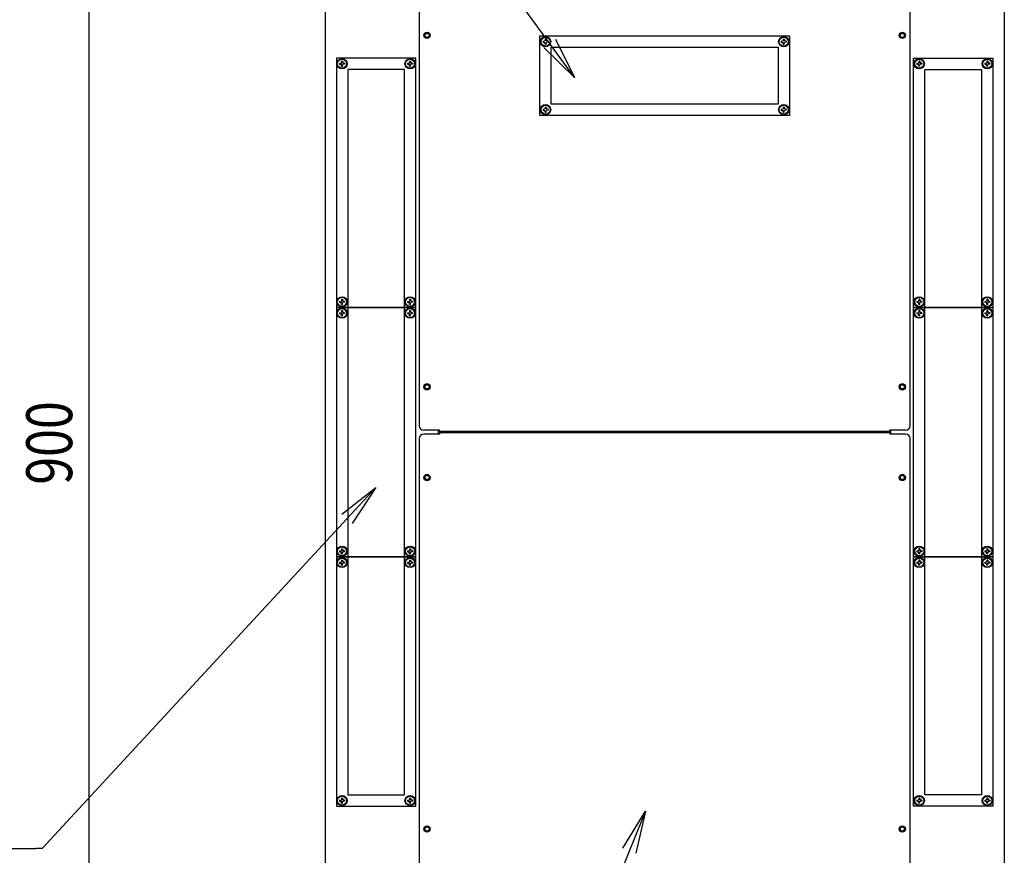
# Model space of a CAD drawing. Extents: x -84828 to -76428, y -65953 to -60013.
# Drawn here: x -83755 to -82887, y -61593 to -60856 of the extents above; entities that cross this region are included whole.
import ezdxf

# ---------------------------------------------------------------- set-up
doc = ezdxf.new("R2010")
doc.units = 0
doc.header["$LTSCALE"] = 0.1
doc.layers.get('0').update_dxf_attribs({"linetype": 'CONTINUOUS'})
doc.styles.add('y-15', font='romans.shx', dxfattribs={"width": 0.8, "height": 40.5, "bigfont": 'BIGFONT.shx'})

msp = doc.modelspace()

# ---------------------------------------------------------------- linework, layer by layer
at = {"lineweight": -2}
for p, q in [((-83287.88, -60877.04), (-83630.08, -60406.25)), ((-83466.63, -61296.58), (-83735.46, -61587.31)), ((-84190.83, -61587.31), (-83740.86, -61587.31)), ((-83735.46, -61587.31), (-83740.86, -61587.31)), ((-83217.55, -61589.28), (-83375.27, -61978.63))]:
    msp.add_line(p, q, dxfattribs=at)
for p, q in [((-83693.91, -61632.64), (-83693.91, -60807.64)), ((-83485.92, -60834.09), (-83485.92, -61606.19)), ((-83402.92, -60835.84), (-83402.92, -61214.44)), ((-82969.92, -61214.44), (-82969.92, -60835.84)), ((-82886.92, -60834.09), (-82886.92, -61606.19)), ((-83296.42, -60870.64), (-83076.42, -60870.64)), ((-83296.42, -60940.64), (-83296.42, -60870.64)), ((-83291.82, -60873.39), (-83292.03, -60875.02)), ((-83291.82, -60873.39), (-83291.02, -60873.39)), ((-83291.02, -60873.39), (-83290.8, -60875.02)), ((-83282.83, -60873.36), (-83265.84, -60907.37)), ((-83081.82, -60873.39), (-83082.03, -60875.02)), ((-83081.82, -60873.39), (-83081.02, -60873.39)), ((-83081.02, -60873.39), (-83080.8, -60875.02)), ((-83076.42, -60870.64), (-83076.42, -60940.64)), ((-83293.67, -60875.24), (-83292.03, -60875.02)), ((-83293.67, -60875.24), (-83293.67, -60876.04)), ((-83293.67, -60876.04), (-83292.03, -60876.25)), ((-83265.84, -60907.37), (-83292.94, -60880.71)), ((-83291.82, -60877.89), (-83292.03, -60876.25)), ((-83291.82, -60877.89), (-83291.02, -60877.89)), ((-83291.02, -60877.89), (-83290.8, -60876.25)), ((-83289.17, -60875.24), (-83290.8, -60875.02)), ((-83289.17, -60876.04), (-83290.8, -60876.25)), ((-83289.17, -60875.24), (-83289.17, -60876.04)), ((-83265.84, -60907.37), (-83287.88, -60877.04)), ((-83286.42, -60880.64), (-83086.42, -60880.64)), ((-83286.42, -60930.64), (-83286.42, -60880.64)), ((-83086.42, -60880.64), (-83086.42, -60930.64)), ((-83083.67, -60875.24), (-83082.03, -60875.02)), ((-83083.67, -60875.24), (-83083.67, -60876.04)), ((-83083.67, -60876.04), (-83082.03, -60876.25)), ((-83081.82, -60877.89), (-83082.03, -60876.25)), ((-83081.82, -60877.89), (-83081.02, -60877.89)), ((-83081.02, -60877.89), (-83080.8, -60876.25)), ((-83079.17, -60875.24), (-83080.8, -60875.02)), ((-83079.17, -60876.04), (-83080.8, -60876.25)), ((-83079.17, -60875.24), (-83079.17, -60876.04)), ((-83475.92, -60890.14), (-83475.92, -61110.14)), ((-83405.92, -60890.14), (-83475.92, -60890.14)), ((-83405.92, -61110.14), (-83405.92, -60890.14)), ((-82966.92, -61110.14), (-82966.92, -60890.14)), ((-82966.92, -60890.14), (-82896.92, -60890.14)), ((-82896.92, -60890.14), (-82896.92, -61110.14)), ((-83473.17, -60894.74), (-83471.53, -60894.52)), ((-83473.17, -60894.74), (-83473.17, -60895.54)), ((-83473.17, -60895.54), (-83471.53, -60895.75)), ((-83471.32, -60892.89), (-83471.53, -60894.52)), ((-83471.32, -60897.39), (-83471.53, -60895.75)), ((-83471.32, -60892.89), (-83470.52, -60892.89)), ((-83471.32, -60897.39), (-83470.52, -60897.39)), ((-83470.52, -60892.89), (-83470.3, -60894.52)), ((-83470.52, -60897.39), (-83470.3, -60895.75)), ((-83468.67, -60894.74), (-83470.3, -60894.52)), ((-83468.67, -60895.54), (-83470.3, -60895.75)), ((-83468.67, -60894.74), (-83468.67, -60895.54)), ((-83415.92, -60900.14), (-83465.92, -60900.14)), ((-83465.92, -60900.14), (-83465.92, -61540.14)), ((-83415.92, -61540.14), (-83415.92, -60900.14)), ((-83413.17, -60894.74), (-83411.53, -60894.52)), ((-83413.17, -60894.74), (-83413.17, -60895.54)), ((-83413.17, -60895.54), (-83411.53, -60895.75)), ((-83411.32, -60892.89), (-83411.53, -60894.52)), ((-83411.32, -60897.39), (-83411.53, -60895.75)), ((-83411.32, -60892.89), (-83410.52, -60892.89)), ((-83411.32, -60897.39), (-83410.52, -60897.39)), ((-83410.52, -60892.89), (-83410.3, -60894.52)), ((-83410.52, -60897.39), (-83410.3, -60895.75)), ((-83408.67, -60894.74), (-83410.3, -60894.52)), ((-83408.67, -60895.54), (-83410.3, -60895.75)), ((-83408.67, -60894.74), (-83408.67, -60895.54)), ((-82964.17, -60894.74), (-82962.53, -60894.52)), ((-82964.17, -60894.74), (-82964.17, -60895.54)), ((-82964.17, -60895.54), (-82962.53, -60895.75)), ((-82962.32, -60892.89), (-82962.53, -60894.52)), ((-82962.32, -60897.39), (-82962.53, -60895.75)), ((-82961.52, -60892.89), (-82962.32, -60892.89)), ((-82961.52, -60897.39), (-82962.32, -60897.39)), ((-82961.52, -60892.89), (-82961.3, -60894.52)), ((-82961.52, -60897.39), (-82961.3, -60895.75)), ((-82959.67, -60894.74), (-82961.3, -60894.52)), ((-82959.67, -60895.54), (-82961.3, -60895.75)), ((-82959.67, -60894.74), (-82959.67, -60895.54)), ((-82956.92, -61540.14), (-82956.92, -60900.14)), ((-82956.92, -60900.14), (-82906.92, -60900.14)), ((-82906.92, -60900.14), (-82906.92, -61540.14)), ((-82904.17, -60894.74), (-82902.53, -60894.52)), ((-82904.17, -60894.74), (-82904.17, -60895.54)), ((-82904.17, -60895.54), (-82902.53, -60895.75)), ((-82902.32, -60892.89), (-82902.53, -60894.52)), ((-82902.32, -60897.39), (-82902.53, -60895.75)), ((-82901.52, -60892.89), (-82902.32, -60892.89)), ((-82901.52, -60897.39), (-82902.32, -60897.39)), ((-82901.52, -60892.89), (-82901.3, -60894.52)), ((-82901.52, -60897.39), (-82901.3, -60895.75)), ((-82899.67, -60894.74), (-82901.3, -60894.52)), ((-82899.67, -60895.54), (-82901.3, -60895.75)), ((-82899.67, -60894.74), (-82899.67, -60895.54)), ((-83293.67, -60935.24), (-83292.03, -60935.02)), ((-83293.67, -60935.24), (-83293.67, -60936.04)), ((-83291.82, -60933.39), (-83292.03, -60935.02)), ((-83291.82, -60933.39), (-83291.02, -60933.39)), ((-83291.02, -60933.39), (-83290.8, -60935.02)), ((-83289.17, -60935.24), (-83290.8, -60935.02)), ((-83289.17, -60935.24), (-83289.17, -60936.04)), ((-83086.42, -60930.64), (-83286.42, -60930.64)), ((-83083.67, -60935.24), (-83082.03, -60935.02)), ((-83083.67, -60935.24), (-83083.67, -60936.04)), ((-83081.82, -60933.39), (-83082.03, -60935.02)), ((-83081.82, -60933.39), (-83081.02, -60933.39)), ((-83081.02, -60933.39), (-83080.8, -60935.02)), ((-83079.17, -60935.24), (-83080.8, -60935.02)), ((-83079.17, -60935.24), (-83079.17, -60936.04)), ((-83076.42, -60940.64), (-83296.42, -60940.64)), ((-83293.67, -60936.04), (-83292.03, -60936.25)), ((-83291.82, -60937.89), (-83292.03, -60936.25)), ((-83291.82, -60937.89), (-83291.02, -60937.89)), ((-83291.02, -60937.89), (-83290.8, -60936.25)), ((-83289.17, -60936.04), (-83290.8, -60936.25)), ((-83083.67, -60936.04), (-83082.03, -60936.25)), ((-83081.82, -60937.89), (-83082.03, -60936.25)), ((-83081.82, -60937.89), (-83081.02, -60937.89)), ((-83081.02, -60937.89), (-83080.8, -60936.25)), ((-83079.17, -60936.04), (-83080.8, -60936.25)), ((-83473.17, -61104.74), (-83471.53, -61104.52)), ((-83473.17, -61104.74), (-83473.17, -61105.54)), ((-83473.17, -61105.54), (-83471.53, -61105.75)), ((-83471.32, -61102.89), (-83471.53, -61104.52)), ((-83471.32, -61107.39), (-83471.53, -61105.75)), ((-83471.32, -61102.89), (-83470.52, -61102.89)), ((-83471.32, -61107.39), (-83470.52, -61107.39)), ((-83470.52, -61102.89), (-83470.3, -61104.52)), ((-83470.52, -61107.39), (-83470.3, -61105.75)), ((-83468.67, -61104.74), (-83470.3, -61104.52)), ((-83468.67, -61105.54), (-83470.3, -61105.75)), ((-83468.67, -61104.74), (-83468.67, -61105.54)), ((-83413.17, -61104.74), (-83411.53, -61104.52)), ((-83413.17, -61104.74), (-83413.17, -61105.54)), ((-83413.17, -61105.54), (-83411.53, -61105.75)), ((-83411.32, -61102.89), (-83411.53, -61104.52)), ((-83411.32, -61107.39), (-83411.53, -61105.75)), ((-83411.32, -61102.89), (-83410.52, -61102.89)), ((-83411.32, -61107.39), (-83410.52, -61107.39)), ((-83410.52, -61102.89), (-83410.3, -61104.52)), ((-83410.52, -61107.39), (-83410.3, -61105.75)), ((-83408.67, -61104.74), (-83410.3, -61104.52)), ((-83408.67, -61105.54), (-83410.3, -61105.75)), ((-83408.67, -61104.74), (-83408.67, -61105.54)), ((-82964.17, -61104.74), (-82962.53, -61104.52)), ((-82964.17, -61104.74), (-82964.17, -61105.54)), ((-82964.17, -61105.54), (-82962.53, -61105.75)), ((-82962.32, -61102.89), (-82962.53, -61104.52)), ((-82962.32, -61107.39), (-82962.53, -61105.75)), ((-82961.52, -61102.89), (-82962.32, -61102.89)), ((-82961.52, -61107.39), (-82962.32, -61107.39)), ((-82961.52, -61102.89), (-82961.3, -61104.52)), ((-82961.52, -61107.39), (-82961.3, -61105.75)), ((-82959.67, -61104.74), (-82961.3, -61104.52)), ((-82959.67, -61105.54), (-82961.3, -61105.75)), ((-82959.67, -61104.74), (-82959.67, -61105.54)), ((-82904.17, -61104.74), (-82902.53, -61104.52)), ((-82904.17, -61104.74), (-82904.17, -61105.54)), ((-82904.17, -61105.54), (-82902.53, -61105.75)), ((-82902.32, -61102.89), (-82902.53, -61104.52)), ((-82902.32, -61107.39), (-82902.53, -61105.75)), ((-82901.52, -61102.89), (-82902.32, -61102.89)), ((-82901.52, -61107.39), (-82902.32, -61107.39)), ((-82901.52, -61102.89), (-82901.3, -61104.52)), ((-82901.52, -61107.39), (-82901.3, -61105.75)), ((-82899.67, -61104.74), (-82901.3, -61104.52)), ((-82899.67, -61105.54), (-82901.3, -61105.75)), ((-82899.67, -61104.74), (-82899.67, -61105.54)), ((-83475.92, -61110.14), (-83475.92, -61330.14)), ((-83405.92, -61110.14), (-83475.92, -61110.14)), ((-83475.92, -61110.14), (-83405.92, -61110.14)), ((-83473.17, -61114.74), (-83471.53, -61114.52)), ((-83473.17, -61114.74), (-83473.17, -61115.54)), ((-83473.17, -61115.54), (-83471.53, -61115.75)), ((-83471.32, -61112.89), (-83471.53, -61114.52)), ((-83471.32, -61117.39), (-83471.53, -61115.75)), ((-83471.32, -61112.89), (-83470.52, -61112.89)), ((-83471.32, -61117.39), (-83470.52, -61117.39)), ((-83470.52, -61112.89), (-83470.3, -61114.52)), ((-83470.52, -61117.39), (-83470.3, -61115.75)), ((-83468.67, -61114.74), (-83470.3, -61114.52)), ((-83468.67, -61115.54), (-83470.3, -61115.75)), ((-83468.67, -61114.74), (-83468.67, -61115.54)), ((-83413.17, -61114.74), (-83411.53, -61114.52)), ((-83413.17, -61114.74), (-83413.17, -61115.54)), ((-83413.17, -61115.54), (-83411.53, -61115.75)), ((-83411.32, -61112.89), (-83411.53, -61114.52)), ((-83411.32, -61117.39), (-83411.53, -61115.75)), ((-83411.32, -61112.89), (-83410.52, -61112.89)), ((-83411.32, -61117.39), (-83410.52, -61117.39)), ((-83410.52, -61112.89), (-83410.3, -61114.52)), ((-83410.52, -61117.39), (-83410.3, -61115.75)), ((-83408.67, -61114.74), (-83410.3, -61114.52)), ((-83408.67, -61115.54), (-83410.3, -61115.75)), ((-83408.67, -61114.74), (-83408.67, -61115.54)), ((-83405.92, -61330.14), (-83405.92, -61110.14)), ((-82966.92, -61330.14), (-82966.92, -61110.14)), ((-82966.92, -61110.14), (-82896.92, -61110.14)), ((-82896.92, -61110.14), (-82966.92, -61110.14)), ((-82964.17, -61114.74), (-82962.53, -61114.52)), ((-82964.17, -61114.74), (-82964.17, -61115.54)), ((-82964.17, -61115.54), (-82962.53, -61115.75)), ((-82962.32, -61112.89), (-82962.53, -61114.52)), ((-82962.32, -61117.39), (-82962.53, -61115.75)), ((-82961.52, -61112.89), (-82962.32, -61112.89)), ((-82961.52, -61117.39), (-82962.32, -61117.39)), ((-82961.52, -61112.89), (-82961.3, -61114.52)), ((-82961.52, -61117.39), (-82961.3, -61115.75)), ((-82959.67, -61114.74), (-82961.3, -61114.52)), ((-82959.67, -61115.54), (-82961.3, -61115.75)), ((-82959.67, -61114.74), (-82959.67, -61115.54)), ((-82904.17, -61114.74), (-82902.53, -61114.52)), ((-82904.17, -61114.74), (-82904.17, -61115.54)), ((-82904.17, -61115.54), (-82902.53, -61115.75)), ((-82902.32, -61112.89), (-82902.53, -61114.52)), ((-82902.32, -61117.39), (-82902.53, -61115.75)), ((-82901.52, -61112.89), (-82902.32, -61112.89)), ((-82901.52, -61117.39), (-82902.32, -61117.39)), ((-82901.52, -61112.89), (-82901.3, -61114.52)), ((-82901.52, -61117.39), (-82901.3, -61115.75)), ((-82899.67, -61114.74), (-82901.3, -61114.52)), ((-82899.67, -61115.54), (-82901.3, -61115.75)), ((-82899.67, -61114.74), (-82899.67, -61115.54)), ((-82896.92, -61110.14), (-82896.92, -61330.14)), ((-83384.92, -61218.44), (-83398.92, -61218.44)), ((-83385.92, -61221.84), (-83385.92, -61218.44)), ((-83384.92, -61219.64), (-83384.92, -61218.44)), ((-82987.92, -61219.64), (-83384.92, -61219.64)), ((-83384.92, -61220.64), (-83384.92, -61221.84)), ((-82987.92, -61220.64), (-83384.92, -61220.64)), ((-82973.92, -61218.44), (-82987.92, -61218.44)), ((-82987.92, -61219.64), (-82987.92, -61218.44)), ((-82987.92, -61220.64), (-82987.92, -61221.84)), ((-82986.92, -61221.84), (-82986.92, -61218.44)), ((-83402.92, -61225.84), (-83402.92, -61604.44)), ((-83384.92, -61221.84), (-83398.92, -61221.84)), ((-82973.92, -61221.84), (-82987.92, -61221.84)), ((-82969.92, -61604.44), (-82969.92, -61225.84)), ((-83471.22, -61292.34), (-83441.17, -61269.05)), ((-83441.17, -61269.05), (-83466.63, -61296.58)), ((-83441.17, -61269.05), (-83462.04, -61300.83)), ((-83473.17, -61324.74), (-83471.53, -61324.52)), ((-83473.17, -61324.74), (-83473.17, -61325.54)), ((-83473.17, -61325.54), (-83471.53, -61325.75)), ((-83471.32, -61322.89), (-83471.53, -61324.52)), ((-83471.32, -61327.39), (-83471.53, -61325.75)), ((-83471.32, -61322.89), (-83470.52, -61322.89)), ((-83470.52, -61322.89), (-83470.3, -61324.52)), ((-83470.52, -61327.39), (-83470.3, -61325.75)), ((-83468.67, -61324.74), (-83470.3, -61324.52)), ((-83468.67, -61325.54), (-83470.3, -61325.75)), ((-83468.67, -61324.74), (-83468.67, -61325.54)), ((-83413.17, -61324.74), (-83411.53, -61324.52)), ((-83413.17, -61324.74), (-83413.17, -61325.54)), ((-83413.17, -61325.54), (-83411.53, -61325.75)), ((-83411.32, -61322.89), (-83411.53, -61324.52)), ((-83411.32, -61327.39), (-83411.53, -61325.75)), ((-83411.32, -61322.89), (-83410.52, -61322.89)), ((-83410.52, -61322.89), (-83410.3, -61324.52)), ((-83410.52, -61327.39), (-83410.3, -61325.75)), ((-83408.67, -61324.74), (-83410.3, -61324.52)), ((-83408.67, -61325.54), (-83410.3, -61325.75)), ((-83408.67, -61324.74), (-83408.67, -61325.54)), ((-82964.17, -61324.74), (-82962.53, -61324.52)), ((-82964.17, -61324.74), (-82964.17, -61325.54)), ((-82964.17, -61325.54), (-82962.53, -61325.75)), ((-82962.32, -61322.89), (-82962.53, -61324.52)), ((-82962.32, -61327.39), (-82962.53, -61325.75)), ((-82961.52, -61322.89), (-82962.32, -61322.89)), ((-82961.52, -61322.89), (-82961.3, -61324.52)), ((-82961.52, -61327.39), (-82961.3, -61325.75)), ((-82959.67, -61324.74), (-82961.3, -61324.52)), ((-82959.67, -61325.54), (-82961.3, -61325.75)), ((-82959.67, -61324.74), (-82959.67, -61325.54)), ((-82904.17, -61324.74), (-82902.53, -61324.52)), ((-82904.17, -61324.74), (-82904.17, -61325.54)), ((-82904.17, -61325.54), (-82902.53, -61325.75)), ((-82902.32, -61322.89), (-82902.53, -61324.52)), ((-82902.32, -61327.39), (-82902.53, -61325.75)), ((-82901.52, -61322.89), (-82902.32, -61322.89)), ((-82901.52, -61322.89), (-82901.3, -61324.52)), ((-82901.52, -61327.39), (-82901.3, -61325.75)), ((-82899.67, -61324.74), (-82901.3, -61324.52)), ((-82899.67, -61325.54), (-82901.3, -61325.75)), ((-82899.67, -61324.74), (-82899.67, -61325.54)), ((-83475.92, -61330.14), (-83475.92, -61550.14)), ((-83405.92, -61330.14), (-83475.92, -61330.14)), ((-83475.92, -61330.14), (-83405.92, -61330.14)), ((-83473.17, -61334.74), (-83471.53, -61334.52)), ((-83471.32, -61332.89), (-83471.53, -61334.52)), ((-83471.32, -61327.39), (-83470.52, -61327.39)), ((-83471.32, -61332.89), (-83470.52, -61332.89)), ((-83470.52, -61332.89), (-83470.3, -61334.52)), ((-83468.67, -61334.74), (-83470.3, -61334.52)), ((-83413.17, -61334.74), (-83411.53, -61334.52)), ((-83411.32, -61332.89), (-83411.53, -61334.52)), ((-83411.32, -61327.39), (-83410.52, -61327.39)), ((-83411.32, -61332.89), (-83410.52, -61332.89)), ((-83410.52, -61332.89), (-83410.3, -61334.52)), ((-83408.67, -61334.74), (-83410.3, -61334.52)), ((-83405.92, -61550.14), (-83405.92, -61330.14)), ((-82966.92, -61550.14), (-82966.92, -61330.14)), ((-82966.92, -61330.14), (-82896.92, -61330.14)), ((-82896.92, -61330.14), (-82966.92, -61330.14)), ((-82964.17, -61334.74), (-82962.53, -61334.52)), ((-82962.32, -61332.89), (-82962.53, -61334.52)), ((-82961.52, -61327.39), (-82962.32, -61327.39)), ((-82961.52, -61332.89), (-82962.32, -61332.89)), ((-82961.52, -61332.89), (-82961.3, -61334.52)), ((-82959.67, -61334.74), (-82961.3, -61334.52)), ((-82904.17, -61334.74), (-82902.53, -61334.52)), ((-82902.32, -61332.89), (-82902.53, -61334.52)), ((-82901.52, -61327.39), (-82902.32, -61327.39)), ((-82901.52, -61332.89), (-82902.32, -61332.89)), ((-82901.52, -61332.89), (-82901.3, -61334.52)), ((-82899.67, -61334.74), (-82901.3, -61334.52)), ((-82896.92, -61330.14), (-82896.92, -61550.14)), ((-83473.17, -61334.74), (-83473.17, -61335.54)), ((-83473.17, -61335.54), (-83471.53, -61335.75)), ((-83471.32, -61337.39), (-83471.53, -61335.75)), ((-83471.32, -61337.39), (-83470.52, -61337.39)), ((-83470.52, -61337.39), (-83470.3, -61335.75)), ((-83468.67, -61335.54), (-83470.3, -61335.75)), ((-83468.67, -61334.74), (-83468.67, -61335.54)), ((-83413.17, -61334.74), (-83413.17, -61335.54)), ((-83413.17, -61335.54), (-83411.53, -61335.75)), ((-83411.32, -61337.39), (-83411.53, -61335.75)), ((-83411.32, -61337.39), (-83410.52, -61337.39)), ((-83410.52, -61337.39), (-83410.3, -61335.75)), ((-83408.67, -61335.54), (-83410.3, -61335.75)), ((-83408.67, -61334.74), (-83408.67, -61335.54)), ((-82964.17, -61334.74), (-82964.17, -61335.54)), ((-82964.17, -61335.54), (-82962.53, -61335.75)), ((-82962.32, -61337.39), (-82962.53, -61335.75)), ((-82961.52, -61337.39), (-82962.32, -61337.39)), ((-82961.52, -61337.39), (-82961.3, -61335.75)), ((-82959.67, -61335.54), (-82961.3, -61335.75)), ((-82959.67, -61334.74), (-82959.67, -61335.54)), ((-82904.17, -61334.74), (-82904.17, -61335.54)), ((-82904.17, -61335.54), (-82902.53, -61335.75)), ((-82902.32, -61337.39), (-82902.53, -61335.75)), ((-82901.52, -61337.39), (-82902.32, -61337.39)), ((-82901.52, -61337.39), (-82901.3, -61335.75)), ((-82899.67, -61335.54), (-82901.3, -61335.75)), ((-82899.67, -61334.74), (-82899.67, -61335.54)), ((-83471.32, -61542.89), (-83471.53, -61544.52)), ((-83471.32, -61542.89), (-83470.52, -61542.89)), ((-83470.52, -61542.89), (-83470.3, -61544.52)), ((-83465.92, -61540.14), (-83415.92, -61540.14)), ((-83411.32, -61542.89), (-83411.53, -61544.52)), ((-83411.32, -61542.89), (-83410.52, -61542.89)), ((-83410.52, -61542.89), (-83410.3, -61544.52)), ((-82962.32, -61542.89), (-82962.53, -61544.52)), ((-82961.52, -61542.89), (-82962.32, -61542.89)), ((-82961.52, -61542.89), (-82961.3, -61544.52)), ((-82906.92, -61540.14), (-82956.92, -61540.14)), ((-82902.32, -61542.89), (-82902.53, -61544.52)), ((-82901.52, -61542.89), (-82902.32, -61542.89)), ((-82901.52, -61542.89), (-82901.3, -61544.52)), ((-83475.92, -61550.14), (-83405.92, -61550.14)), ((-83473.17, -61544.74), (-83471.53, -61544.52)), ((-83473.17, -61544.74), (-83473.17, -61545.54)), ((-83473.17, -61545.54), (-83471.53, -61545.75)), ((-83471.32, -61547.39), (-83471.53, -61545.75)), ((-83471.32, -61547.39), (-83470.52, -61547.39)), ((-83470.52, -61547.39), (-83470.3, -61545.75)), ((-83468.67, -61544.74), (-83470.3, -61544.52)), ((-83468.67, -61545.54), (-83470.3, -61545.75)), ((-83468.67, -61544.74), (-83468.67, -61545.54)), ((-83413.17, -61544.74), (-83411.53, -61544.52)), ((-83413.17, -61544.74), (-83413.17, -61545.54)), ((-83413.17, -61545.54), (-83411.53, -61545.75)), ((-83411.32, -61547.39), (-83411.53, -61545.75)), ((-83411.32, -61547.39), (-83410.52, -61547.39)), ((-83410.52, -61547.39), (-83410.3, -61545.75)), ((-83408.67, -61544.74), (-83410.3, -61544.52)), ((-83408.67, -61545.54), (-83410.3, -61545.75)), ((-83408.67, -61544.74), (-83408.67, -61545.54)), ((-82896.92, -61550.14), (-82966.92, -61550.14)), ((-82964.17, -61544.74), (-82962.53, -61544.52)), ((-82964.17, -61544.74), (-82964.17, -61545.54)), ((-82964.17, -61545.54), (-82962.53, -61545.75)), ((-82962.32, -61547.39), (-82962.53, -61545.75)), ((-82961.52, -61547.39), (-82962.32, -61547.39)), ((-82961.52, -61547.39), (-82961.3, -61545.75)), ((-82959.67, -61544.74), (-82961.3, -61544.52)), ((-82959.67, -61545.54), (-82961.3, -61545.75)), ((-82959.67, -61544.74), (-82959.67, -61545.54)), ((-82904.17, -61544.74), (-82902.53, -61544.52)), ((-82904.17, -61544.74), (-82904.17, -61545.54)), ((-82904.17, -61545.54), (-82902.53, -61545.75)), ((-82902.32, -61547.39), (-82902.53, -61545.75)), ((-82901.52, -61547.39), (-82902.32, -61547.39)), ((-82901.52, -61547.39), (-82901.3, -61545.75)), ((-82899.67, -61544.74), (-82901.3, -61544.52)), ((-82899.67, -61545.54), (-82901.3, -61545.75)), ((-82899.67, -61544.74), (-82899.67, -61545.54)), ((-83223.34, -61586.94), (-83203.47, -61554.53)), ((-83203.47, -61554.53), (-83217.55, -61589.28)), ((-83203.47, -61554.53), (-83211.76, -61591.63))]:
    msp.add_line(p, q)
for centre, radius in [((-83395.92, -60870.14), 2.75), ((-83395.92, -60870.14), 1.82), ((-83291.42, -60875.64), 4.5), ((-83291.42, -60875.64), 4.15), ((-83291.42, -60875.64), 4), ((-83081.42, -60875.64), 4.5), ((-83081.42, -60875.64), 4.15), ((-83081.42, -60875.64), 4), ((-82976.92, -60870.14), 2.75), ((-82976.92, -60870.14), 1.82), ((-83470.92, -60895.14), 4.5), ((-83470.92, -60895.14), 4.15), ((-83470.92, -60895.14), 4), ((-83410.92, -60895.14), 4.5), ((-83410.92, -60895.14), 4.15), ((-83410.92, -60895.14), 4), ((-82961.92, -60895.14), 4.5), ((-82961.92, -60895.14), 4.15), ((-82961.92, -60895.14), 4), ((-82901.92, -60895.14), 4.5), ((-82901.92, -60895.14), 4.15), ((-82901.92, -60895.14), 4), ((-83291.42, -60935.64), 4.5), ((-83291.42, -60935.64), 4.15), ((-83291.42, -60935.64), 4), ((-83081.42, -60935.64), 4.5), ((-83081.42, -60935.64), 4.15), ((-83081.42, -60935.64), 4), ((-83470.92, -61105.14), 4.5), ((-83470.92, -61105.14), 4.15), ((-83470.92, -61105.14), 4), ((-83410.92, -61105.14), 4.5), ((-83410.92, -61105.14), 4.15), ((-83410.92, -61105.14), 4), ((-82961.92, -61105.14), 4.5), ((-82961.92, -61105.14), 4.15), ((-82961.92, -61105.14), 4), ((-82901.92, -61105.14), 4.5), ((-82901.92, -61105.14), 4.15), ((-82901.92, -61105.14), 4), ((-83470.92, -61115.14), 4.5), ((-83470.92, -61115.14), 4.15), ((-83470.92, -61115.14), 4), ((-83410.92, -61115.14), 4.5), ((-83410.92, -61115.14), 4.15), ((-83410.92, -61115.14), 4), ((-82961.92, -61115.14), 4.5), ((-82961.92, -61115.14), 4.15), ((-82961.92, -61115.14), 4), ((-82901.92, -61115.14), 4.5), ((-82901.92, -61115.14), 4.15), ((-82901.92, -61115.14), 4), ((-83395.92, -61180.14), 2.75), ((-83395.92, -61180.14), 1.82), ((-82976.92, -61180.14), 2.75), ((-82976.92, -61180.14), 1.82), ((-83395.92, -61260.14), 2.75), ((-83395.92, -61260.14), 1.82), ((-82976.92, -61260.14), 2.75), ((-82976.92, -61260.14), 1.82), ((-83470.92, -61325.14), 4.5), ((-83470.92, -61325.14), 4.15), ((-83470.92, -61325.14), 4), ((-83410.92, -61325.14), 4.5), ((-83410.92, -61325.14), 4.15), ((-83410.92, -61325.14), 4), ((-82961.92, -61325.14), 4.5), ((-82961.92, -61325.14), 4.15), ((-82961.92, -61325.14), 4), ((-82901.92, -61325.14), 4.5), ((-82901.92, -61325.14), 4.15), ((-82901.92, -61325.14), 4), ((-83470.92, -61335.14), 4.5), ((-83470.92, -61335.14), 4.15), ((-83470.92, -61335.14), 4), ((-83410.92, -61335.14), 4.5), ((-83410.92, -61335.14), 4.15), ((-83410.92, -61335.14), 4), ((-82961.92, -61335.14), 4.5), ((-82961.92, -61335.14), 4.15), ((-82961.92, -61335.14), 4), ((-82901.92, -61335.14), 4.5), ((-82901.92, -61335.14), 4.15), ((-82901.92, -61335.14), 4), ((-83470.92, -61545.14), 4.5), ((-83470.92, -61545.14), 4.15), ((-83470.92, -61545.14), 4), ((-83410.92, -61545.14), 4.5), ((-83410.92, -61545.14), 4.15), ((-83410.92, -61545.14), 4), ((-82961.92, -61545.14), 4.5), ((-82961.92, -61545.14), 4.15), ((-82961.92, -61545.14), 4), ((-82901.92, -61545.14), 4.5), ((-82901.92, -61545.14), 4.15), ((-82901.92, -61545.14), 4), ((-83395.92, -61570.14), 2.75), ((-83395.92, -61570.14), 1.82), ((-82976.92, -61570.14), 2.75), ((-82976.92, -61570.14), 1.82)]:
    msp.add_circle(centre, radius)
for centre, start, end in [((-83398.92, -61214.44), 180, 270), ((-82973.92, -61214.44), 270, 0), ((-83398.92, -61225.84), 90, 180), ((-82973.92, -61225.84), 0, 90)]:
    msp.add_arc(centre, 4, start, end)

# ---------------------------------------------------------------- texts
at = {"style": 'y-15', "width": 0.8}
msp.add_text('900', height=40.5, rotation=90, dxfattribs=at).set_placement((-83708.91, -61266.42))

doc.saveas('drawing.dxf')
